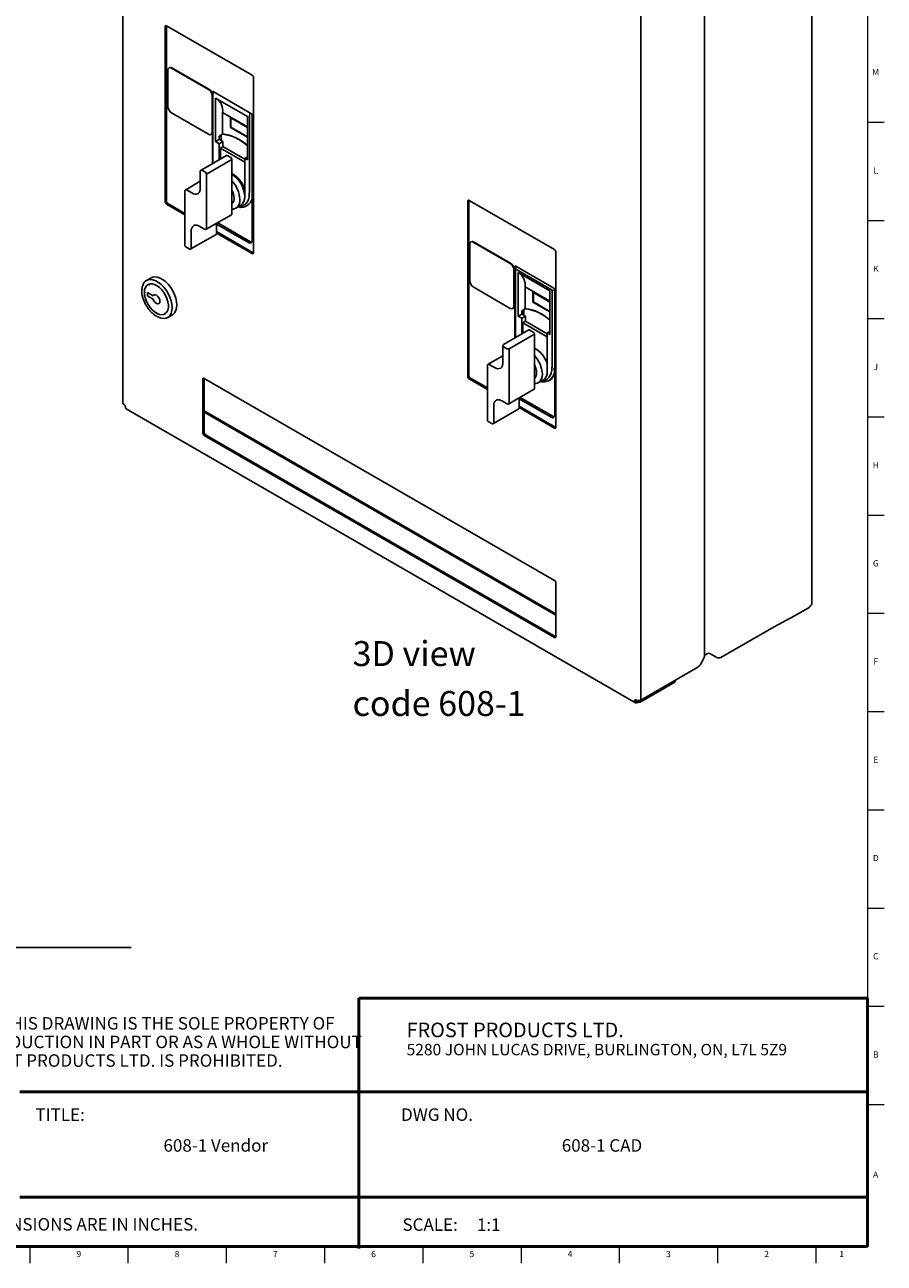
# Model space of a CAD drawing. Units: inches. Extents: x -17.7 to 69.8, y -1.6 to 49.8.
# Drawn here: x 52.6 to 69.8, y 0.2 to 25 of the extents above; entities that cross this region are included whole.
import ezdxf

# ---------------------------------------------------------------- set-up
doc = ezdxf.new("R2010")
doc.units = ezdxf.units.IN
doc.header["$MEASUREMENT"] = 0
doc.linetypes.add('SLD-Solid', pattern=[0])
for name, color, linetype in [('DIMS', 5, 'SLD-Solid'), ('NOTES', 1, 'SLD-Solid'), ('TITLE', 8, 'SLD-Solid')]:
    doc.layers.add(name, color=color, linetype=linetype)
doc.styles.add('SLDTEXTSTYLE0', font='ARIAL.TTF', dxfattribs={"width": 0.948})
doc.styles.add('SLDTEXTSTYLE1', font='GOTHIC.TTF', dxfattribs={"width": 0.913})
doc.styles.add('SLDTEXTSTYLE2', font='ARIALNB.TTF', dxfattribs={"width": 0.87})
doc.styles.add('SLDTEXTSTYLE3', font='ARIALN.TTF', dxfattribs={"width": 0.87})

# ---------------------------------------------------------------- blocks, each defined once
blk = doc.blocks.new('SW_NOTE_0_1')
at = {"layer": 'NOTES', "color": 0, "attachment_point": 1}
for s, insert, char_height, style in [('PROPRIETARY AND CONFIDENTIAL', (0, 0.238), 0.18473, 'SLDTEXTSTYLE2'), ('THE INFORMATION CONTAINED IN THIS DRAWING IS THE SOLE PROPERTY OF ', (0, -0.05), 0.25, 'SLDTEXTSTYLE3'), ('FROST PRODUCTS LTD.  ANY REPRODUCTION IN PART OR AS A WHOLE WITHOUT ', (0, -0.423), 0.25, 'SLDTEXTSTYLE3'), ('THE WRITTEN PERMISSION OF FROST PRODUCTS LTD. IS PROHIBITED.', (0, -0.796), 0.25, 'SLDTEXTSTYLE3')]:
    blk.add_mtext(s, dxfattribs=dict(at, insert=insert, char_height=char_height, style=style))
blk = doc.blocks.new('SW_NOTE_0_2')
at = {"layer": 'NOTES', "color": 0, "char_height": 0.5, "attachment_point": 1, "style": 'SLDTEXTSTYLE1'}
for s, insert in [('3D view', (0, 0.639)), ('code 608-1', (0, -0.361))]:
    blk.add_mtext(s, dxfattribs=dict(at, insert=insert))

msp = doc.modelspace()

# ---------------------------------------------------------------- linework, layer by layer
at = {"color": 7, "linetype": 'SLD-Solid', "lineweight": 25}
for p, q in [((54.5817467, 37.9400952), (54.5817467, 17.4061351)), ((68.3822952, 13.3733896), (68.3822952, 33.7247712)), ((66.2363036, 32.6893815), (66.2363036, 12.3443865)), ((64.9609304, 31.9857859), (64.9609304, 11.4518259)), ((55.4308996, 24.9466855), (55.4308996, 21.43556)), ((55.4564205, 24.9644579), (55.4562848, 24.96134)), ((55.4562848, 24.96134), (55.4562848, 21.4502145)), ((57.1703823, 23.9751651), (55.4591839, 24.9630189)), ((55.4864787, 24.0759636), (55.4864787, 23.3410769)), ((55.5142645, 24.1258301), (55.5071935, 24.1217481)), ((55.5642605, 24.1208793), (55.5571894, 24.1167973)), ((56.2996515, 23.688183), (55.5571894, 24.1167973)), ((56.3067226, 23.6922651), (55.5642605, 24.1208793)), ((57.1986666, 20.4150498), (57.1986666, 23.9261753)), ((56.3774333, 23.6351139), (56.3774333, 22.2038842)), ((56.3859055, 23.597505), (56.3859055, 22.2087752)), ((57.1587862, 23.2003792), (56.3915754, 23.6432806)), ((56.4083843, 23.633577), (56.4059072, 23.632147)), ((56.3703622, 22.8308218), (56.3703622, 23.5657085)), ((56.3774333, 22.8349039), (56.3774333, 23.5697906)), ((57.0771509, 23.1480657), (56.4400477, 23.5158576)), ((56.4400477, 23.5158576), (56.4400477, 22.6421291)), ((55.5571894, 23.2186024), (56.2996515, 22.7899881)), ((56.581469, 23.2271581), (56.581469, 22.7966153)), ((56.7385184, 23.1287178), (56.7385184, 22.9245826)), ((57.0771509, 22.9332294), (56.7385184, 23.1287178)), ((56.7526617, 23.120553), (56.7455895, 23.1164703)), ((56.7455895, 23.1164703), (56.7455895, 22.928666)), ((57.0771509, 22.925064), (56.7455895, 23.1164703)), ((57.0771509, 22.2743372), (57.0771509, 23.1480657)), ((57.1195773, 21.615978), (57.1195773, 23.1644005)), ((57.1729284, 20.6579864), (57.1729284, 23.1758843)), ((56.3703622, 22.8308218), (56.3774333, 22.8349039)), ((56.7455906, 22.9286653), (56.7385184, 22.9245826)), ((56.7385184, 22.9245826), (57.0771509, 22.7290942)), ((56.7455895, 22.928666), (57.0771509, 22.7372596)), ((56.3496474, 22.7850373), (56.3567185, 22.7891194)), ((56.5131785, 22.6843466), (56.4400477, 22.6421291)), ((56.4400477, 22.6421291), (56.5142939, 22.5992676)), ((56.581469, 22.7917423), (56.5131785, 22.7523191)), ((56.5131785, 22.7523191), (56.5131785, 22.6843466)), ((56.5131785, 22.6843466), (56.5874247, 22.6414852)), ((56.5874247, 22.6414852), (56.5142939, 22.5992676)), ((56.5142939, 22.5992676), (56.5142939, 22.2828922)), ((56.5499084, 22.7735228), (56.5499084, 22.6631429)), ((56.553444, 22.7755638), (56.553444, 22.6611019)), ((56.581469, 22.7921558), (56.581469, 22.7966153)), ((56.581469, 22.7921558), (56.581469, 22.7917423)), ((56.5874247, 22.6414852), (56.5874247, 22.5412053)), ((56.6567784, 22.3651468), (56.1490757, 22.0720563)), ((56.5874247, 22.5412053), (56.5355071, 22.5112338)), ((56.5355071, 22.5112338), (57.0237643, 22.2293689)), ((56.5355071, 22.5112338), (56.5355071, 22.2951383)), ((56.5874247, 22.5412053), (57.0237643, 22.2893118)), ((56.6727771, 22.3635625), (56.7444571, 22.3221825)), ((56.7670846, 22.2829907), (56.2593819, 21.9899002)), ((56.7670846, 21.1920921), (56.7670846, 22.2829907)), ((57.0771509, 22.335976), (57.0237643, 22.3051566)), ((57.0237643, 21.5386996), (57.0237643, 22.3051566)), ((57.0237643, 22.3051566), (57.0771509, 22.2743372)), ((56.1330744, 21.8460751), (55.8417465, 21.6778951)), ((56.1330744, 22.0443427), (56.1330744, 21.7030286)), ((56.1650744, 22.070472), (56.2367545, 22.029092)), ((56.2593819, 21.9899002), (56.2593819, 20.8990016)), ((55.8257452, 21.6501815), (55.8257452, 20.559283)), ((55.8577452, 21.6763108), (55.9656703, 21.614007)), ((57.1157621, 21.6181805), (57.1195773, 21.615978)), ((55.4591839, 21.3865702), (55.8257452, 21.1749588)), ((55.484569, 21.4012247), (55.8257452, 21.2042679)), ((56.8485033, 21.3106756), (56.946084, 21.3670078)), ((57.0595784, 21.3534231), (57.0751347, 21.3624036)), ((57.1440658, 21.5883106), (57.1478648, 21.5861175)), ((61.4908047, 21.4483767), (61.4908047, 17.9372512)), ((61.5163256, 21.4661492), (61.5161899, 21.4630312)), ((61.5161899, 21.4630312), (61.5161899, 17.9519057)), ((63.2302874, 20.4768564), (61.519089, 21.4647102)), ((56.2527532, 20.8843506), (56.7604558, 21.1774411)), ((56.8858247, 21.3322208), (56.9125181, 21.3269079)), ((56.1128307, 20.9466544), (56.2207558, 20.8843506)), ((56.2446603, 20.8810561), (56.252594, 20.8848382)), ((56.4597554, 21.0038504), (56.4597554, 20.7979309)), ((56.4597554, 20.9880384), (57.1022177, 20.6171528)), ((56.4798898, 21.0154738), (56.4819436, 21.0142537)), ((56.4819436, 21.0142537), (57.1360174, 20.6366649)), ((55.945424, 20.4901894), (56.4531266, 20.7832799)), ((55.9520527, 20.8461545), (55.9520527, 20.5048404)), ((56.4597554, 20.8382616), (57.1957674, 20.4133709)), ((56.4597554, 20.8089526), (57.1703823, 20.3987164)), ((57.1022177, 20.6171528), (57.1360174, 20.6366649)), ((61.5584366, 20.6366039), (61.5513656, 20.6325218)), ((62.3438236, 20.1989567), (61.6013615, 20.627571)), ((62.3508947, 20.2030388), (61.6084326, 20.631653)), ((55.8417465, 20.5315694), (55.9134266, 20.4901894)), ((55.9373311, 20.4868949), (55.9452648, 20.490677)), ((57.1957674, 20.4133709), (57.1703823, 20.3987164)), ((57.1957674, 20.4133709), (57.1985308, 20.4119319)), ((61.5306508, 20.5867373), (61.5306508, 19.8518506)), ((63.2585717, 16.9167411), (63.2585717, 20.4278666)), ((62.4373384, 20.1368051), (62.4373384, 18.7055755)), ((63.2186914, 19.7020704), (62.4514805, 20.1449718)), ((62.4682894, 20.1352682), (62.4658123, 20.1338382)), ((55.1465969, 19.9133747), (55.054673, 19.8603082)), ((62.4145343, 19.3415955), (62.4145343, 20.0764823)), ((62.4216054, 19.3456776), (62.4216054, 20.0805643)), ((62.4458107, 20.0991962), (62.4458107, 18.7104664)), ((63.1794824, 19.6660917), (62.4575264, 20.0828681)), ((63.137056, 19.6497569), (62.4999528, 20.0175488)), ((62.4999528, 20.0175488), (62.4999528, 19.1438203)), ((55.0315249, 19.6186566), (55.0315249, 19.6104925)), ((55.1894806, 19.5519682), (55.0770595, 19.6168676)), ((55.0770595, 19.6168676), (55.0770595, 19.5515443)), ((55.1129899, 19.7756202), (55.0988478, 19.7674562)), ((61.6013615, 19.7293761), (62.3438236, 19.3007619)), ((62.6413741, 19.7288494), (62.6413741, 19.2983065)), ((62.7984235, 19.630409), (62.7984235, 19.4262738)), ((63.137056, 19.4349207), (62.7984235, 19.630409)), ((62.8125668, 19.6222443), (62.8054946, 19.6181616)), ((63.137056, 19.4267553), (62.8054946, 19.6181616)), ((62.8054946, 19.6181616), (62.8054946, 19.4303572)), ((63.137056, 18.7760284), (63.137056, 19.6497569)), ((63.1794824, 18.1176692), (63.1794824, 19.6660917)), ((63.2328335, 17.1596777), (63.2328335, 19.6775755)), ((55.0770595, 19.5515443), (55.1894806, 19.486645)), ((62.8054958, 19.4303565), (62.7984235, 19.4262738)), ((62.7984235, 19.4262738), (63.137056, 19.2307855)), ((62.8054946, 19.4303572), (63.137056, 19.2389509)), ((55.2542273, 19.2247188), (55.2612972, 19.2206361)), ((55.4238214, 19.2045244), (55.4379635, 19.2126885)), ((55.4821383, 19.1198364), (55.5740622, 19.172903)), ((62.3938196, 19.2958111), (62.4008906, 19.2998931)), ((62.5730836, 19.1860378), (62.4999528, 19.1438203)), ((62.4999528, 19.1438203), (62.574199, 19.1009589)), ((62.6413741, 19.2934336), (62.5730836, 19.2540103)), ((62.5730836, 19.2540103), (62.5730836, 19.1860378)), ((62.5730836, 19.1860378), (62.6473299, 19.1431764)), ((62.6473299, 19.1431764), (62.574199, 19.1009589)), ((62.6098135, 19.275214), (62.6098135, 19.1648341)), ((62.6133491, 19.277255), (62.6133491, 19.1627931)), ((62.6413741, 19.293847), (62.6413741, 19.2983065)), ((62.6413741, 19.293847), (62.6413741, 19.2934336)), ((62.6473299, 19.1431764), (62.6473299, 19.0428965)), ((62.7166835, 18.866838), (62.2089809, 18.5737475)), ((62.574199, 19.1009589), (62.574199, 18.7845834)), ((62.6473299, 19.0428965), (62.5954122, 19.0129251)), ((62.5954122, 19.0129251), (62.5954122, 18.7968296)), ((62.5954122, 19.0129251), (63.0836694, 18.7310602)), ((62.6473299, 19.0428965), (63.0836694, 18.791003)), ((62.7326822, 18.8652537), (62.8043623, 18.8238737)), ((62.8269897, 18.7846819), (62.319287, 18.4915914)), ((62.8269897, 17.6937834), (62.8269897, 18.7846819)), ((63.137056, 18.8376673), (63.0836694, 18.8068478)), ((63.0836694, 18.0403908), (63.0836694, 18.8068478)), ((63.0836694, 18.8068478), (63.137056, 18.7760284)), ((62.1929796, 18.5460339), (62.1929796, 18.2047199)), ((62.2023521, 18.5329714), (62.2740322, 18.4915914)), ((62.319287, 18.4915914), (62.319287, 17.4006929)), ((61.8856504, 18.1518727), (61.8856504, 17.0609742)), ((62.1929796, 18.3477663), (61.9016517, 18.1795863)), ((61.9176504, 18.178002), (62.0255754, 18.1156982)), ((63.1756672, 18.1198717), (63.1794824, 18.1176692)), ((56.1854533, 17.8807795), (56.1854533, 16.8029457)), ((56.2109742, 17.898552), (56.2108384, 17.8954341)), ((56.2108384, 17.8954341), (56.2108384, 16.8176002)), ((63.2302874, 13.846545), (56.2137375, 17.897113)), ((61.519089, 17.8882614), (61.8856504, 17.6766501)), ((61.5444741, 17.902916), (61.8856504, 17.7059591)), ((63.2039709, 18.0900019), (63.2077699, 18.0878088)), ((62.3126583, 17.3860418), (62.820361, 17.6791323)), ((62.9084084, 17.8123669), (63.0059892, 17.868699)), ((62.9457298, 17.8339121), (62.9724232, 17.8285992)), ((63.1194835, 17.8551143), (63.1350398, 17.8640948)), ((62.1727358, 17.4483457), (62.2806609, 17.3860418)), ((62.3045654, 17.3827474), (62.3124991, 17.3865295)), ((62.5196605, 17.5055417), (62.5196605, 17.2996222)), ((62.5196605, 17.4897296), (63.1621228, 17.118844)), ((62.5397949, 17.517165), (62.5418488, 17.5159449)), ((62.5418488, 17.5159449), (63.1959225, 17.1383561)), ((54.6325045, 17.3204873), (54.6325045, 17.3238351)), ((54.648227, 17.2857369), (64.85018, 11.3962748)), ((63.2585717, 13.1793018), (56.2108384, 17.2478716)), ((63.2585717, 13.1548872), (56.2108384, 17.2234571)), ((62.0053291, 16.9918806), (62.5130318, 17.2849712)), ((62.0119578, 17.3478457), (62.0119578, 17.0065317)), ((62.5196605, 17.3399529), (63.2556725, 16.9150621)), ((62.5196605, 17.3106438), (63.2302874, 16.9004076)), ((61.9016517, 17.0332606), (61.9733317, 16.9918806)), ((61.9972362, 16.9885862), (62.0051699, 16.9923683)), ((63.2556725, 16.9150621), (63.2584359, 16.9136231)), ((56.2137375, 16.7539559), (63.2302874, 12.7033878)), ((56.2391227, 16.7686104), (63.2556725, 12.7180424)), ((63.2585717, 12.7197213), (63.2585717, 13.7975552)), ((67.6288256, 12.9185641), (68.1107786, 13.1780136)), ((68.3279728, 13.3033678), (68.1122575, 13.1788381)), ((68.3429728, 13.3192019), (68.3518303, 13.3345436)), ((68.3667919, 13.3503998), (68.3650438, 13.3492594)), ((66.5642597, 12.3040177), (67.6280975, 12.9181582)), ((63.2556725, 12.7180424), (63.2584359, 12.7166034)), ((66.1509482, 12.1627244), (66.2155929, 12.2746923)), ((66.2363036, 12.3481038), (66.2999432, 12.3848421)), ((66.3409554, 12.3848421), (66.4809625, 12.3040177)), ((66.1009482, 12.1099441), (64.9609304, 11.4518259)), ((64.9425025, 11.4060822), (65.6384006, 11.8078157)), ((65.6518445, 11.8375298), (65.6518445, 11.850682)), ((64.8344575, 11.4351079), (64.8344575, 11.4310252)), ((64.8603925, 11.4562464), (64.8598426, 11.4497624)), ((64.8598426, 11.4497624), (64.8598426, 11.4456797)), ((64.869148, 11.4518259), (64.8662773, 11.4534831)), ((64.8944212, 11.4329799), (64.8881269, 11.4293463)), ((64.8944212, 11.4036661), (64.8944212, 11.4329799)), ((64.8945695, 11.4328943), (64.8944212, 11.4329799)), ((64.9072621, 11.4402215), (64.8945695, 11.4328943)), ((64.9100551, 11.4386091), (64.9072621, 11.4402215)), ((64.9072621, 11.4402215), (64.9072621, 11.4109077)), ((64.9560408, 11.4492762), (64.9559464, 11.4462394)), ((64.9559464, 11.4462394), (64.9559464, 11.4357964)), ((64.8881269, 11.4000324), (64.8944212, 11.4036661)), ((64.8945695, 11.4035804), (64.8944212, 11.4036661)), ((64.9072621, 11.4109077), (64.8945695, 11.4035804)), ((64.9072621, 11.4109077), (64.9100551, 11.4092953))]:
    msp.add_line(p, q, dxfattribs=at)
at = {"color": 8, "linetype": 'SLD-Solid', "lineweight": 25}
for p, q in [((56.4059072, 23.632147), (56.4087381, 23.6333728)), ((57.0771509, 22.9410071), (56.581469, 23.2271581)), ((56.4819436, 21.0142537), (56.4597554, 21.0014446)), ((62.4658123, 20.1338382), (62.4686432, 20.135064)), ((63.137056, 19.4426983), (62.6413741, 19.7288494)), ((62.5418488, 17.5159449), (62.5196605, 17.5031359)), ((64.9415338, 11.4441165), (64.9559464, 11.4357964))]:
    msp.add_line(p, q, dxfattribs=at)
at = {"color": 8, "linetype": 'SLD-Solid', "lineweight": 25, "flags": 128}
for points in [[(56.9133632, 21.3481185), (56.9387714, 21.3490294), (56.984006, 21.3590682), (57.0239002, 21.3797782), (57.0575087, 21.4106686), (57.0840352, 21.4510077), (57.1028513, 21.4998396), (57.1135111, 21.5560075), (57.1157621, 21.6181805)], [(62.9732684, 17.8498097), (62.9986765, 17.8507206), (63.0439112, 17.8607594), (63.0838053, 17.8814694), (63.1174138, 17.9123599), (63.1439403, 17.952699), (63.1627564, 18.0015309), (63.1734162, 18.0576987), (63.1756672, 18.1198717)]]:
    msp.add_lwpolyline(points, dxfattribs=at)
at = {"color": 7, "linetype": 'SLD-Solid', "lineweight": 25, "flags": 128}
for points in [[(54.9667834, 19.6873517), (54.9712645, 19.7257499), (54.9865303, 19.7788945), (55.0113951, 19.8222037), (55.045012, 19.8542025), (55.0862363, 19.8738013), (55.1336642, 19.8803326), (55.1856806, 19.8735741), (55.240514, 19.8537559), (55.2962973, 19.821553), (55.3511307, 19.7780618), (55.4031471, 19.7247635), (55.450575, 19.6634731), (55.4917993, 19.5962777), (55.5254162, 19.5254656), (55.550281, 19.4534482), (55.5655468, 19.3826781), (55.5706938, 19.3155651), (55.5655468, 19.2543947), (55.550281, 19.2012501), (55.5254162, 19.157941), (55.4917993, 19.1259422), (55.450575, 19.1063434), (55.4031471, 19.099812), (55.3511307, 19.1065705), (55.2962973, 19.1263887), (55.2927731, 19.1280701)], [(55.5740622, 19.172903), (55.5837232, 19.1790087), (55.6173401, 19.2110075), (55.6422048, 19.2543166), (55.6574707, 19.3074613), (55.6626177, 19.3686316), (55.6574707, 19.4357446), (55.6422048, 19.5065148), (55.6173401, 19.5785321), (55.5837232, 19.6493442), (55.5424988, 19.7165396), (55.495071, 19.77783), (55.4430546, 19.8311283), (55.3882212, 19.8746195), (55.3324379, 19.9068225), (55.2776045, 19.9266407), (55.2255881, 19.9333991), (55.1781602, 19.9268678), (55.1465969, 19.9133747)], [(55.0138472, 19.6206976), (55.0187685, 19.6737419), (55.0333311, 19.7189324), (55.0569386, 19.7544192), (55.0886246, 19.7787493), (55.1270919, 19.7909267), (55.1707657, 19.7904529), (55.2178578, 19.7773472), (55.2664404, 19.7521462), (55.3145245, 19.7158817), (55.3601414, 19.6700382), (55.4014238, 19.6164927), (55.4366813, 19.5574372), (55.4644707, 19.4952896), (55.4836541, 19.4325942), (55.4934463, 19.3719177), (55.4934463, 19.3157442), (55.4836541, 19.2663735), (55.4644707, 19.2258268), (55.4366813, 19.1957641), (55.4014238, 19.1774162), (55.3601414, 19.1715342), (55.3145245, 19.178359), (55.2664404, 19.1976111), (55.2178578, 19.2285024), (55.1707657, 19.2697681), (55.1270919, 19.3197189), (55.0886246, 19.3763098), (55.0569386, 19.4372238), (55.0333311, 19.4999672), (55.0187685, 19.5619713), (55.0138472, 19.6206976)], [(55.1894806, 19.5519682), (55.2050981, 19.5689408), (55.2280991, 19.5728433), (55.2550292, 19.5630895), (55.2818444, 19.5411444), (55.3045176, 19.5103035), (55.3196439, 19.4751983), (55.3249517, 19.4411008), (55.3196439, 19.4131316), (55.3045176, 19.3954908), (55.2818444, 19.3908279), (55.2550292, 19.3998429), (55.2280991, 19.4211821), (55.2050981, 19.4516408), (55.1894806, 19.486645)], [(63.1314828, 17.8626796), (63.1256049, 17.8588104), (63.1194835, 17.8551143)]]:
    msp.add_lwpolyline(points, dxfattribs=at)
at = {"color": 7, "linetype": 'SLD-Solid', "lineweight": 25}
for centre, radius, start, end in [((55.4481426, 24.9494826), 0.0174684, 50.79671476, 189.21403699), ((55.5295861, 24.0829563), 0.0436709, 50.79671476, 189.21403699), ((55.5349685, 24.0799912), 0.0502977, 54.38242252, 114.30711905), ((57.1372579, 23.9233809), 0.0614722, 2.60547849, 57.39452166), ((56.2168406, 23.5587225), 0.1536805, 2.60547849, 57.39452166), ((56.2239116, 23.5628045), 0.1536805, 2.60547849, 57.39452166), ((56.3860547, 23.6365124), 0.0087342, 50.79671476, 189.21403699), ((56.4259055, 23.597505), 0.04, 119.99731173, 180), ((55.6400003, 23.348063), 0.1536805, 182.60547849, 237.39452166), ((56.270549, 23.2575743), 0.3124042, 354.41274651, 50.85197276), ((57.1422241, 23.1744871), 0.0307361, 2.60547849, 57.39452166), ((56.3298647, 22.8288475), 0.0479526, 304.05635082, 7.25582957), ((56.3272548, 22.8238291), 0.0436709, 230.79671476, 9.21403699), ((56.4648518, 21.9024937), 0.9016945, 47.23025485, 82.56905465), ((56.4673055, 21.9025055), 0.8969453, 47.16309908, 82.68753419), ((56.6634037, 22.3504783), 0.0160953, 54.38242252, 114.30711905), ((56.7179576, 22.2807551), 0.0491778, 2.60547849, 57.39452166), ((56.210255, 21.9876646), 0.0491778, 2.60547849, 57.39452166), ((56.5001749, 21.5289968), 0.5451275, 16.15968226, 60.68387191), ((56.4457453, 21.5117002), 0.5786492, 2.67435648, 56.26679475), ((56.4337529, 21.4947173), 0.3770031, 2.06831885, 27.85148297), ((55.4923083, 21.4383544), 0.0614722, 182.60547849, 237.39452166), ((55.5176934, 21.4530089), 0.0614722, 182.60547849, 237.39452166), ((56.6785965, 21.4947141), 0.1326141, 311.85592194, 5.89039921), ((56.8353626, 21.5205213), 0.1892766, 305.8009662, 5.5112142), ((56.9565178, 21.5513594), 0.2231015, 302.1185387, 345.93241336), ((61.5080477, 21.4511738), 0.0174684, 50.79671476, 189.21403699), ((56.7514045, 21.1903614), 0.0157753, 305.01333294, 6.29884746), ((56.4440753, 20.7962002), 0.0157753, 305.01333291, 6.29884749), ((57.1298209, 20.6509937), 0.0436709, 230.79671476, 9.21403699), ((57.1696522, 20.6900848), 0.0631268, 237.80426932, 266.83930001), ((61.5737583, 20.5937301), 0.0436709, 50.79671476, 189.21403699), ((61.5791406, 20.5907649), 0.0502977, 54.38242252, 114.30711905), ((57.1814236, 20.4122528), 0.0174684, 230.79671476, 9.21403699), ((63.197163, 20.4250721), 0.0614722, 2.60547849, 57.39452166), ((62.2610127, 20.0694962), 0.1536805, 2.60547849, 57.39452166), ((62.2680838, 20.0735782), 0.1536805, 2.60547849, 57.39452166), ((62.4459599, 20.1382036), 0.0087342, 50.79671476, 189.21403699), ((62.4858107, 20.0991962), 0.04, 119.99731173, 180), ((62.3304541, 19.7592655), 0.3124042, 354.41274651, 50.85197276), ((61.6841724, 19.8588367), 0.1536805, 182.60547849, 237.39452166), ((63.2021292, 19.6761783), 0.0307361, 2.60547849, 57.39452166), ((62.3714269, 19.3346028), 0.0436709, 230.79671476, 9.21403699), ((62.3740368, 19.3396212), 0.0479526, 304.05635084, 7.25582956), ((62.5247569, 18.4041849), 0.9016945, 47.23025485, 82.56905465), ((62.5272106, 18.4041968), 0.8969453, 47.16309908, 82.68753419), ((62.7233088, 18.8521695), 0.0160953, 54.38242252, 114.30711905), ((62.7778628, 18.7824464), 0.0491778, 2.60547849, 57.39452166), ((62.2966596, 18.5352622), 0.0491847, 242.60967224, 297.39032776), ((62.56008, 18.0306881), 0.5451275, 16.15968226, 60.68387191), ((62.493658, 17.9964085), 0.3770031, 2.06831885, 27.85148297), ((56.2026962, 17.8835766), 0.0174684, 50.79671476, 189.21403699), ((61.5522134, 17.9400457), 0.0614722, 182.60547849, 237.39452166), ((61.5775985, 17.9547002), 0.0614722, 182.60547849, 237.39452166), ((62.7385016, 17.9964053), 0.1326141, 311.85592194, 5.89039921), ((62.8952677, 18.0222126), 0.1892766, 305.8009662, 5.5112142), ((63.0164229, 18.0530506), 0.2231015, 302.1185387, 345.93241336), ((62.8113096, 17.6920526), 0.0157753, 305.01333287, 6.29884752), ((54.6142263, 17.4093741), 0.0326408, 185.69479925, 245.62534171), ((54.5715172, 17.3260741), 0.0610284, 357.8974837, 61.37385873), ((54.6696957, 17.3163821), 0.037417, 173.70115248, 234.98666712), ((62.5039804, 17.2978914), 0.0157753, 305.01333284, 6.29884755), ((63.1897261, 17.1526849), 0.0436709, 230.79671476, 9.21403699), ((63.2295573, 17.1917761), 0.0631268, 237.80426932, 266.83930001), ((63.2413287, 16.913944), 0.0174684, 230.79671476, 9.21403699), ((56.2468619, 16.8057401), 0.0614722, 182.60547849, 237.39452166), ((56.272247, 16.8203946), 0.0614722, 182.60547849, 237.39452166), ((63.197163, 13.7947607), 0.0614722, 2.60547849, 57.39452166), ((68.0837708, 13.2281986), 0.0569908, 298.28765787, 299.98995013), ((68.3050676, 13.3400884), 0.0432787, 301.95467165, 331.14439112), ((68.3910265, 13.3126388), 0.0449017, 125.35613544, 150.80142852), ((68.353895, 13.3758192), 0.028504, 296.90166758, 355.11037554), ((67.6421232, 12.8938551), 0.02806, 118.28765787, 119.98995013), ((63.2413287, 12.7169242), 0.0174684, 230.79671476, 9.21403699), ((66.0245976, 12.2323461), 0.1442625, 301.95467165, 331.14439112), ((66.0921071, 12.3493123), 0.1442806, 328.8562722, 358.04350136), ((66.3204493, 12.3452655), 0.0445736, 62.60967224, 117.39032776), ((66.5226111, 12.3843992), 0.0905306, 242.60967224, 297.39032776), ((65.6209725, 11.8335992), 0.0311212, 304.05635089, 7.25582951), ((64.867176, 11.4257177), 0.0331462, 170.78596301, 309.20328524), ((64.8538558, 11.4382546), 0.0196519, 50.79671476, 189.21403699), ((64.8770856, 11.4428826), 0.0174684, 170.78596301, 309.20328524), ((64.9150392, 11.5403956), 0.0997527, 242.60967224, 297.39032776), ((64.918048, 11.4482341), 0.012511, 230.29288813, 328.47977928), ((64.9279696, 11.4312581), 0.0283424, 230.79671476, 9.21403699)]:
    msp.add_arc(centre, radius, start, end, dxfattribs=at)
at = {"color": 8, "linetype": 'SLD-Solid', "lineweight": 25}
for centre, radius, start, end in [((57.1821283, 23.1611997), 0.0626328, 129.18318637, 177.07067939), ((56.1557481, 22.05779), 0.0157421, 53.66934639, 115.37375449), ((56.3466579, 21.4550562), 0.5801689, 2.69817328, 43.55921551), ((55.8484189, 21.6636288), 0.0157421, 53.66934639, 115.37375449), ((56.0381305, 21.7090978), 0.1195523, 232.69222289, 296.50078531), ((56.7382496, 21.4639249), 0.1888367, 305.87830167, 5.60465391), ((56.0775938, 20.858404), 0.1261373, 126.24089116, 185.57291192), ((56.2433272, 20.8974311), 0.0161313, 306.07759426, 5.58722578), ((55.935998, 20.5032699), 0.0161313, 306.07759426, 5.58722578), ((62.4658289, 20.1011925), 0.0201176, 185.69479925, 245.62534171), ((63.2079134, 19.7214498), 0.0622321, 242.81572255, 293.60559946), ((62.2090093, 18.5476488), 0.0161166, 185.95521505, 245.60260748), ((61.908324, 18.16532), 0.0157421, 53.66934639, 115.37375449), ((62.406563, 17.9567474), 0.5801689, 2.69817328, 43.55921551), ((62.0980356, 18.210789), 0.1195523, 232.69222289, 296.50078531), ((62.7981548, 17.9656162), 0.1888367, 305.87830167, 5.60465391), ((62.9622862, 18.073387), 0.2702316, 308.76422114, 2.94115856), ((62.9764406, 17.85382), 0.0258926, 214.1768268, 261.37763022), ((62.1374989, 17.3600952), 0.1261373, 126.24089116, 185.57291192), ((62.3032323, 17.3991223), 0.0161313, 306.07759426, 5.58722578), ((61.9959031, 17.0049611), 0.0161313, 306.07759426, 5.58722578)]:
    msp.add_arc(centre, radius, start, end, dxfattribs=at)
at = {"color": 7, "linetype": 'SLD-Solid', "lineweight": 25}
for points, knots in [([(56.1492349, 22.0715686), (56.1481118, 22.0711016), (56.1452418, 22.0699081), (56.1407286, 22.0654035), (56.1358653, 22.0584683), (56.1329735, 22.0505859), (56.1334189, 22.0457062), (56.1335462, 22.0443109)], [0, 0, 0, 0, 0.1087034715, 0.2777794436, 0.5612416388, 0.8745456174, 1, 1, 1, 1]), ([(55.8419057, 21.6774074), (55.8407826, 21.6769404), (55.8379126, 21.6757469), (55.8333995, 21.6712423), (55.8285361, 21.6643071), (55.8256443, 21.6564247), (55.8260897, 21.651545), (55.826217, 21.6501497)], [0, 0, 0, 0, 0.10870347145, 0.27777944359, 0.56124163884, 0.87454561738, 1, 1, 1, 1]), ([(56.1326325, 21.7033655), (56.1326135, 21.6961704), (56.1325665, 21.6784339), (56.1277242, 21.6542638), (56.1189996, 21.6313041), (56.1069284, 21.613156), (56.0964948, 21.6059304), (56.0911572, 21.6022339)], [0, 0, 0, 0, 0.1389070532, 0.3424176205, 0.5504454396, 0.7700145173, 1, 1, 1, 1]), ([(56.9126422, 21.3265302), (56.9231637, 21.3255677), (56.952817, 21.3228551), (56.9991142, 21.3282827), (57.042743, 21.3419436), (57.0647285, 21.3577941), (57.0725066, 21.3634018)], [0, 0, 0, 0, 0.17938490054, 0.50557224365, 0.82507953424, 1, 1, 1, 1]), ([(56.7670846, 21.2899196), (56.7773746, 21.290246), (56.8035672, 21.2910766), (56.8317588, 21.2993863), (56.8464411, 21.3102159), (56.8486107, 21.3118162)], [0, 0, 0, 0, 0.355440852, 0.9047509682, 1, 1, 1, 1]), ([(56.0033426, 20.9600118), (56.0037888, 20.9603791), (56.0106508, 20.9660266), (56.0265047, 20.9694039), (56.052583, 20.9699753), (56.0807498, 20.9622827), (56.101267, 20.9541461), (56.1121031, 20.946943), (56.1128386, 20.9464541)], [0, 0, 0, 0, 0.01974320711, 0.30357272691, 0.53948450882, 0.76439049747, 0.98400903166, 1, 1, 1, 1]), ([(56.2209399, 20.8846532), (56.2233351, 20.8833411), (56.2280746, 20.8807448), (56.2364183, 20.8796604), (56.2418515, 20.8805805), (56.2446603, 20.8810561)], [0, 0, 0, 0, 0.3304397474, 0.653850847, 1, 1, 1, 1]), ([(55.8262116, 20.559364), (55.8261819, 20.556912), (55.8261032, 20.5504185), (55.8308913, 20.5410644), (55.8367112, 20.5341347), (55.8410345, 20.5322625), (55.8418618, 20.5319043)], [0, 0, 0, 0, 0.2182358133, 0.5779258133, 0.9192314148, 1, 1, 1, 1]), ([(55.9136107, 20.490492), (55.9160059, 20.4891799), (55.9207454, 20.4865836), (55.9290891, 20.4854992), (55.9345223, 20.4864193), (55.9373311, 20.4868949)], [0, 0, 0, 0, 0.3304397474, 0.653850847, 1, 1, 1, 1]), ([(54.9616705, 19.6783963), (54.96111, 19.6739982), (54.9602077, 19.6669168), (54.9602454, 19.6593011), (54.9602596, 19.6564155)], [0, 0, 0, 0, 0.621091262, 1, 1, 1, 1]), ([(54.9602596, 19.6564155), (54.9605415, 19.6456088), (54.9613572, 19.6143282), (54.9673381, 19.5685971), (54.9774953, 19.5333214), (54.9812429, 19.5203061)], [0, 0, 0, 0, 0.2498567647, 0.7232273204, 1, 1, 1, 1]), ([(54.9812429, 19.5203061), (54.9835727, 19.5111175), (54.9915103, 19.4798117), (55.0136851, 19.4258224), (55.0467995, 19.3610438), (55.0830001, 19.3041843), (55.1096733, 19.2723491), (55.1211424, 19.2586604)], [0, 0, 0, 0, 0.0996914251, 0.33965119329, 0.57941316297, 0.81915394283, 1, 1, 1, 1]), ([(55.1211424, 19.2586604), (55.1247838, 19.2540539), (55.1432404, 19.2307055), (55.180712, 19.1954858), (55.2312408, 19.1547806), (55.265655, 19.1364319), (55.2824572, 19.1274734)], [0, 0, 0, 0, 0.07671032587, 0.38881688182, 0.70159879452, 1, 1, 1, 1]), ([(62.20914, 18.5732599), (62.2080169, 18.5727928), (62.2051469, 18.5715994), (62.2006338, 18.5670947), (62.1957705, 18.5601595), (62.1928786, 18.5522772), (62.193324, 18.5473974), (62.1934513, 18.5460022)], [0, 0, 0, 0, 0.1087034715, 0.2777794436, 0.5612416388, 0.8745456174, 1, 1, 1, 1]), ([(61.9018108, 18.1790987), (61.9006877, 18.1786316), (61.8978177, 18.1774382), (61.8933046, 18.1729335), (61.8884413, 18.1659983), (61.8855494, 18.158116), (61.8859948, 18.1532363), (61.8861221, 18.151841)], [0, 0, 0, 0, 0.10870347145, 0.27777944359, 0.56124163884, 0.87454561738, 1, 1, 1, 1]), ([(62.1925376, 18.2050567), (62.1925186, 18.1978617), (62.1924716, 18.1801252), (62.1876293, 18.155955), (62.1789047, 18.1329954), (62.1668335, 18.1148473), (62.1563999, 18.1076217), (62.1510623, 18.1039251)], [0, 0, 0, 0, 0.1389070532, 0.3424176205, 0.5504454396, 0.7700145173, 1, 1, 1, 1]), ([(62.8269897, 17.7916109), (62.8372797, 17.7919372), (62.8634723, 17.7927678), (62.8916639, 17.8010776), (62.9063462, 17.8119071), (62.9085159, 17.8135075)], [0, 0, 0, 0, 0.355440852, 0.9047509682, 1, 1, 1, 1]), ([(62.9725473, 17.8282214), (62.9830688, 17.827259), (63.0127221, 17.8245463), (63.0590193, 17.8299739), (63.1026481, 17.8436349), (63.1246336, 17.8594854), (63.1324117, 17.865093)], [0, 0, 0, 0, 0.1793849005, 0.5055722436, 0.8250795342, 1, 1, 1, 1]), ([(62.0632477, 17.461703), (62.0636939, 17.4620703), (62.0705559, 17.4677179), (62.0864098, 17.4710951), (62.1124881, 17.4716666), (62.1406549, 17.463974), (62.1611722, 17.4558373), (62.1720082, 17.4486343), (62.1727437, 17.4481454)], [0, 0, 0, 0, 0.01974320711, 0.30357272691, 0.53948450882, 0.76439049747, 0.98400903166, 1, 1, 1, 1]), ([(62.280845, 17.3863444), (62.2832402, 17.3850323), (62.2879797, 17.3824361), (62.2963234, 17.3813516), (62.3017566, 17.3822717), (62.3045654, 17.3827474)], [0, 0, 0, 0, 0.3304397474, 0.653850847, 1, 1, 1, 1]), ([(61.8861167, 17.0610552), (61.886087, 17.0586032), (61.8860083, 17.0521098), (61.8907964, 17.0427557), (61.8966163, 17.0358259), (61.9009396, 17.0339538), (61.9017669, 17.0335955)], [0, 0, 0, 0, 0.21823581332, 0.57792581333, 0.91923141475, 1, 1, 1, 1]), ([(61.9735158, 16.9921832), (61.975911, 16.9908711), (61.9806505, 16.9882749), (61.9889942, 16.9871904), (61.9944274, 16.9881105), (61.9972362, 16.9885862)], [0, 0, 0, 0, 0.3304397474, 0.653850847, 1, 1, 1, 1])]:
    msp.add_open_spline(points, degree=3, knots=knots, dxfattribs=at)
at = {"layer": 'DIMS'}
msp.add_line((7.1211137, 6.4930705), (54.7507062, 6.4930705), dxfattribs=at)
at = {"layer": 'TITLE', "linetype": 'SLD-Solid', "lineweight": 18}
for p, q in [((69.5, 49.5), (69.5, 0.5)), ((69.5, 23.0314961), (69.8346457, 23.0314961)), ((69.5, 21.0629921), (69.8346457, 21.0629921)), ((69.5, 19.0944882), (69.8346457, 19.0944882)), ((69.5, 17.1259843), (69.8346457, 17.1259843)), ((69.5, 15.1574803), (69.8346457, 15.1574803)), ((69.5, 13.1889764), (69.8346457, 13.1889764)), ((69.5, 11.2204724), (69.8346457, 11.2204724)), ((69.5, 9.2519685), (69.8346457, 9.2519685)), ((69.5, 7.2834646), (69.8346457, 7.2834646)), ((69.5, 5.3149606), (69.8346457, 5.3149606)), ((69.5, 3.3464567), (69.8346457, 3.3464567)), ((69.5, 0.5), (0.5, 0.5)), ((52.7165354, 0.5), (52.7165354, 0.1653543)), ((54.6850394, 0.5), (54.6850394, 0.1653543)), ((56.6535433, 0.5), (56.6535433, 0.1653543)), ((58.6220472, 0.5), (58.6220472, 0.1653543)), ((60.5905512, 0.5), (60.5905512, 0.1653543)), ((62.5590551, 0.5), (62.5590551, 0.1653543)), ((64.5275591, 0.5), (64.5275591, 0.1653543)), ((66.496063, 0.5), (66.496063, 0.1653543)), ((68.4645669, 0.5), (68.4645669, 0.1653543))]:
    msp.add_line(p, q, dxfattribs=at)
at = {"layer": 'TITLE', "lineweight": 50}
for p, q in [((69.4999317, 5.4753604), (59.3105351, 5.4753604)), ((59.3105351, 5.4753604), (59.3105351, 0.4636772)), ((69.4999317, 5.4753604), (69.5, 0.5)), ((52.518223, 3.5979637), (69.4997616, 3.5979648)), ((52.518223, 1.4876118), (69.4999865, 1.4876118)), ((45.5059791, 0.5), (69.5, 0.5))]:
    msp.add_line(p, q, dxfattribs=at)

# ---------------------------------------------------------------- block references
at = {"layer": 'NOTES'}
for name, p in [('SW_NOTE_0_2', (59.1844967, 11.9935383)), ('SW_NOTE_0_1', (46.6159726, 5.1481527))]:
    msp.add_blockref(name, p, dxfattribs=at)

# ---------------------------------------------------------------- texts
for s, insert, char_height, attachment_point, style in [('FROST PRODUCTS LTD.', (60.2661316, 4.9865009), 0.291666667, 1, 'SLDTEXTSTYLE0'), ('5280 JOHN LUCAS DRIVE, BURLINGTON, ON, L7L 5Z9', (60.2661316, 4.5610085), 0.229166667, 1, 'SLDTEXTSTYLE0'), ('TITLE:', (52.8307373, 3.2682756), 0.25, 1, 'SLDTEXTSTYLE1'), ('DWG NO.', (60.1561831, 3.2682756), 0.25, 1, 'SLDTEXTSTYLE1'), ('608-1 Vendor', (56.4433154, 2.6510344), 0.25, 2, 'SLDTEXTSTYLE1'), ('608-1 CAD', (64.1805684, 2.6510344), 0.25, 2, 'SLDTEXTSTYLE1'), ('UNLESS OTHERWISE SPECIFIED DIMENSIONS ARE IN INCHES.', (46.4082978, 1.0702903), 0.25, 1, 'SLDTEXTSTYLE0'), ('SCALE:     1:1', (60.1831753, 1.0645816), 0.25, 1, 'SLDTEXTSTYLE1')]:
    msp.add_mtext(s, dxfattribs=dict(at, insert=insert, char_height=char_height, attachment_point=attachment_point, style=style))
at = {"layer": 'TITLE', "char_height": 0.125, "attachment_point": 2, "style": 'SLDTEXTSTYLE1'}
for s, insert in [('M', (69.6629681, 24.095626)), ('L', (69.6658905, 22.127122)), ('K', (69.6669611, 20.1586181)), ('J', (69.6662233, 18.1901142)), ('H', (69.667019, 16.2216102)), ('G', (69.6669033, 14.2531063)), ('F', (69.6659918, 12.2846024)), ('E', (69.6675688, 10.3160984)), ('D', (69.6658327, 8.3475945)), ('C', (69.6660208, 6.3790905)), ('B', (69.6663969, 4.4105866)), ('A', (69.6622736, 2.0031063)), ('9', (53.6995287, 0.4125551)), ('8', (55.6680327, 0.4125551)), ('7', (57.6365366, 0.4125551)), ('6', (59.6050405, 0.4125551)), ('5', (61.5735445, 0.4125551)), ('4', (63.5420484, 0.4125551)), ('3', (65.5105523, 0.4125551)), ('2', (67.4790563, 0.4125551)), ('1', (68.9810248, 0.4125551))]:
    msp.add_mtext(s, dxfattribs=dict(at, insert=insert))

doc.saveas('drawing.dxf')
